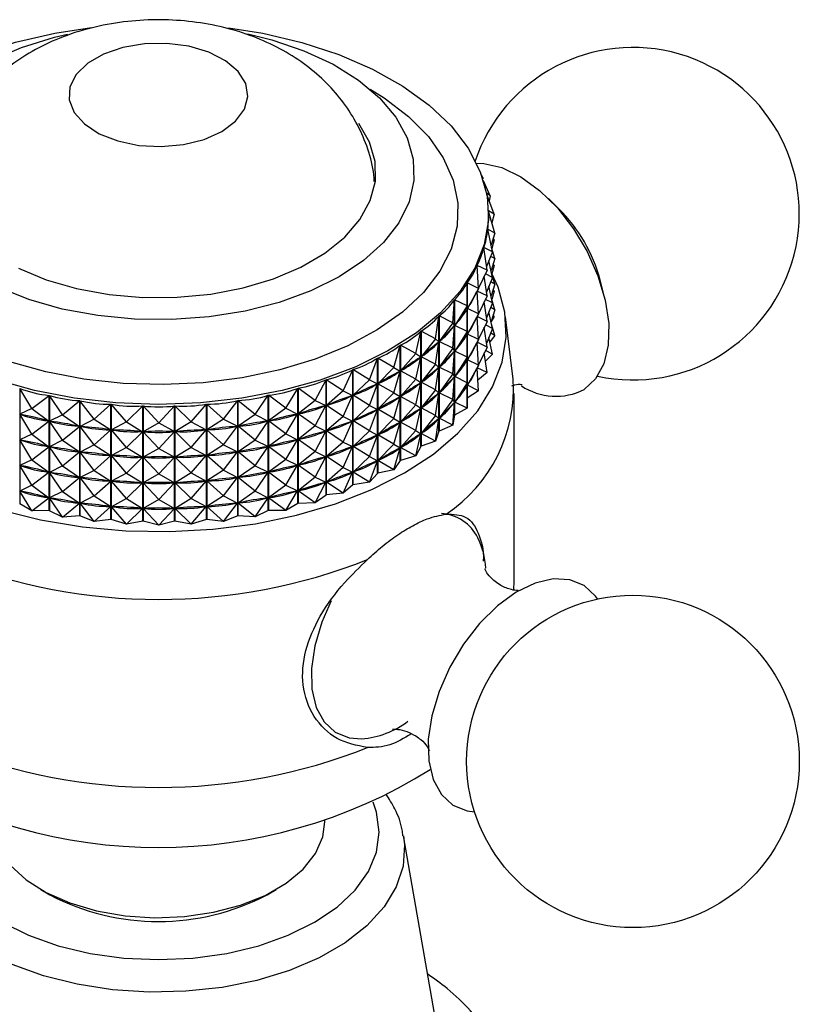
# Model space of a CAD drawing. Units: millimetres. Extents: x 5 to 995, y 5 to 995.
# Drawn here: x 192 to 222, y 852 to 890 of the extents above; entities that cross this region are included whole.
import ezdxf

# ---------------------------------------------------------------- set-up
doc = ezdxf.new("R2010")
doc.units = ezdxf.units.MM

msp = doc.modelspace()

# ---------------------------------------------------------------- linework, layer by layer
at = {"color": 7, "linetype": 'Continuous', "lineweight": 25}
for p, q in [((209.842, 884.276), (209.762, 884.43)), ((209.842, 884.276), (209.797, 884.334)), ((209.842, 884.276), (209.836, 884.22)), ((210.118, 883.56), (209.86, 884.146)), ((210.118, 883.56), (209.978, 883.674)), ((210.272, 882.832), (209.991, 883.604)), ((210.118, 883.56), (210.081, 883.356)), ((212.811, 883.044), (212.403, 883.445)), ((210.272, 882.832), (210.056, 882.968)), ((210.305, 882.099), (210.057, 882.954)), ((210.058, 882.756), (210.058, 882.845)), ((210.272, 882.832), (210.189, 882.499)), ((210.214, 881.367), (210.025, 882.244)), ((210.026, 882.25), (210.026, 882.24)), ((210.305, 882.099), (210.026, 882.25)), ((210.305, 882.099), (210.155, 881.64)), ((209.877, 881.536), (209.877, 881.517)), ((210.214, 881.367), (209.877, 881.536)), ((210.305, 881.099), (210.177, 881.538)), ((210.272, 881.832), (210.189, 881.498)), ((210.272, 881.832), (210.227, 881.86)), ((210.272, 881.832), (210.244, 881.911)), ((210.002, 880.644), (209.876, 881.53)), ((210.214, 881.367), (209.981, 880.786)), ((210.305, 881.099), (210.142, 881.187)), ((209.669, 879.936), (209.608, 880.827)), ((209.61, 880.833), (209.61, 880.786)), ((210.002, 880.644), (209.61, 880.833)), ((210.214, 880.367), (210.074, 881.017)), ((210.305, 881.099), (210.155, 880.639)), ((210.272, 880.832), (210.189, 880.498)), ((210.272, 880.832), (210.227, 880.86)), ((210.272, 880.832), (210.244, 880.911)), ((210.002, 880.644), (209.669, 879.946)), ((210.002, 879.644), (209.892, 880.414)), ((210.214, 880.367), (209.936, 880.506)), ((210.305, 880.098), (210.177, 880.538)), ((209.22, 879.25), (209.223, 880.142)), ((209.223, 875.637), (209.223, 880.142)), ((209.227, 880.148), (209.227, 875.643)), ((209.669, 879.936), (209.227, 880.148)), ((210.214, 880.367), (209.981, 879.786)), ((210.214, 879.367), (210.074, 880.017)), ((210.305, 880.098), (210.142, 880.187)), ((210.305, 880.098), (210.155, 879.639)), ((214.565, 879.7), (214.421, 880.254)), ((209.669, 879.936), (209.231, 879.146)), ((209.608, 879.819), (209.594, 879.794)), ((209.669, 879.936), (209.608, 879.819)), ((209.669, 878.936), (209.608, 879.819)), ((209.61, 879.823), (209.61, 879.786)), ((210.002, 879.644), (209.614, 879.831)), ((210.002, 879.644), (209.669, 878.946)), ((210.272, 879.831), (210.189, 879.498)), ((210.272, 879.831), (210.227, 879.86)), ((210.272, 879.831), (210.244, 879.91)), ((208.658, 878.592), (208.726, 879.482)), ((208.726, 874.977), (208.726, 879.482)), ((208.731, 879.488), (208.731, 874.982)), ((209.22, 879.25), (208.731, 879.488)), ((209.22, 879.25), (208.735, 878.486)), ((209.22, 879.25), (209.223, 879.134)), ((210.002, 878.643), (209.892, 879.414)), ((210.214, 879.367), (209.936, 879.506)), ((210.214, 879.367), (209.981, 878.786)), ((210.305, 879.098), (210.177, 879.538)), ((207.989, 877.968), (208.122, 878.853)), ((208.122, 874.348), (208.122, 878.853)), ((208.127, 878.859), (208.127, 874.353)), ((208.658, 878.592), (208.127, 878.859)), ((209.223, 879.134), (209.206, 879.111)), ((209.22, 878.249), (209.223, 879.134)), ((209.245, 879.171), (209.231, 879.146)), ((209.669, 878.936), (209.231, 879.146)), ((209.669, 878.936), (209.231, 878.146)), ((209.669, 878.936), (209.608, 878.819)), ((210.214, 878.366), (210.074, 879.016)), ((210.305, 879.098), (210.142, 879.186)), ((210.305, 879.098), (210.155, 878.639)), ((210.272, 878.831), (210.227, 878.86)), ((210.272, 878.831), (210.244, 878.91)), ((208.658, 878.592), (208.132, 877.856)), ((208.658, 878.592), (208.726, 878.474)), ((208.658, 877.592), (208.726, 878.474)), ((208.726, 878.474), (208.704, 878.452)), ((208.753, 878.509), (208.735, 878.486)), ((209.22, 878.249), (208.735, 878.486)), ((209.608, 878.819), (209.594, 878.794)), ((209.669, 877.935), (209.608, 878.819)), ((209.61, 878.823), (209.61, 878.786)), ((210.002, 878.643), (209.614, 878.83)), ((210.002, 878.643), (209.669, 877.945)), ((210.214, 878.366), (209.936, 878.506)), ((210.272, 878.831), (210.156, 878.636)), ((210.305, 878.098), (210.177, 878.538)), ((211.023, 876.39), (210.724, 878.827)), ((207.219, 877.385), (207.414, 878.261)), ((207.414, 873.755), (207.414, 878.261)), ((207.421, 878.266), (207.421, 873.76)), ((207.989, 877.968), (207.421, 878.266)), ((209.22, 878.249), (208.735, 877.485)), ((209.223, 878.134), (209.206, 878.11)), ((209.22, 878.249), (209.223, 878.134)), ((209.22, 877.249), (209.223, 878.134)), ((209.245, 878.17), (209.231, 878.146)), ((209.669, 877.935), (209.231, 878.146)), ((210.002, 877.643), (209.892, 878.414)), ((210.214, 878.366), (209.981, 877.785)), ((210.305, 878.098), (210.11, 877.851)), ((210.305, 878.098), (210.142, 878.186)), ((206.355, 876.847), (206.611, 877.71)), ((206.611, 873.205), (206.611, 877.71)), ((206.619, 877.715), (206.619, 873.209)), ((207.219, 877.385), (206.619, 877.715)), ((207.989, 877.968), (207.426, 877.263)), ((207.989, 877.968), (208.12, 877.845)), ((207.989, 876.968), (208.12, 877.845)), ((208.12, 877.845), (208.095, 877.824)), ((208.154, 877.879), (208.132, 877.856)), ((208.658, 877.592), (208.132, 877.856)), ((209.669, 877.935), (209.231, 877.145)), ((209.608, 877.818), (209.594, 877.794)), ((209.669, 877.935), (209.608, 877.818)), ((209.669, 876.935), (209.608, 877.818)), ((209.61, 877.823), (209.61, 877.786)), ((210.002, 877.643), (209.614, 877.83)), ((210.214, 877.366), (210.074, 878.016)), ((207.219, 877.385), (206.624, 876.712)), ((207.219, 877.385), (207.413, 877.253)), ((208.658, 877.592), (208.132, 876.856)), ((208.658, 877.592), (208.726, 877.474)), ((208.658, 876.591), (208.726, 877.474)), ((208.726, 877.474), (208.704, 877.452)), ((208.753, 877.509), (208.735, 877.485)), ((209.22, 877.249), (208.735, 877.485)), ((210.002, 877.643), (209.669, 876.945)), ((210.002, 876.643), (209.892, 877.413)), ((210.214, 877.366), (209.936, 877.505)), ((210.214, 877.366), (209.938, 877.091)), ((205.405, 876.36), (205.72, 877.207)), ((205.72, 872.702), (205.72, 877.207)), ((205.728, 877.211), (205.728, 872.706)), ((206.355, 876.847), (205.728, 877.211)), ((207.219, 876.385), (207.413, 877.253)), ((207.413, 877.253), (207.384, 877.233)), ((207.451, 877.284), (207.426, 877.263)), ((207.989, 876.968), (207.426, 877.263)), ((207.989, 876.968), (207.426, 876.263)), ((207.989, 876.968), (208.12, 876.845)), ((209.22, 877.249), (208.735, 876.485)), ((209.223, 877.134), (209.206, 877.11)), ((209.22, 877.249), (209.223, 877.134)), ((209.22, 876.249), (209.223, 877.134)), ((209.245, 877.17), (209.231, 877.145)), ((209.669, 876.935), (209.231, 877.145)), ((209.669, 876.935), (209.231, 876.145)), ((209.669, 876.935), (209.608, 876.818)), ((204.378, 875.928), (204.749, 876.756)), ((204.749, 872.251), (204.749, 876.756)), ((204.757, 876.76), (204.757, 872.254)), ((205.405, 876.36), (204.757, 876.76)), ((206.355, 876.847), (205.733, 876.208)), ((206.355, 876.847), (206.609, 876.703)), ((206.355, 875.847), (206.609, 876.703)), ((206.609, 876.703), (206.577, 876.685)), ((206.653, 876.732), (206.624, 876.712)), ((207.219, 876.385), (206.624, 876.712)), ((207.989, 875.968), (208.12, 876.845)), ((208.12, 876.845), (208.095, 876.824)), ((208.154, 876.878), (208.132, 876.856)), ((208.658, 876.591), (208.132, 876.856)), ((208.658, 876.591), (208.132, 875.855)), ((208.658, 876.591), (208.726, 876.474)), ((209.608, 876.818), (209.594, 876.793)), ((209.669, 875.935), (209.608, 876.818)), ((209.61, 876.822), (209.61, 876.785)), ((210.002, 876.643), (209.614, 876.83)), ((210.002, 876.643), (209.64, 876.352)), ((203.283, 875.556), (203.707, 876.361)), ((203.707, 871.856), (203.707, 876.361)), ((203.716, 876.365), (203.716, 871.859)), ((204.378, 875.928), (203.716, 876.365)), ((205.405, 876.36), (204.763, 875.756)), ((205.405, 876.36), (205.717, 876.2)), ((205.405, 875.36), (205.717, 876.2)), ((205.717, 876.2), (205.682, 876.183)), ((205.765, 876.226), (205.733, 876.208)), ((206.355, 875.847), (205.733, 876.208)), ((207.219, 876.385), (206.624, 875.712)), ((207.219, 876.385), (207.413, 876.253)), ((207.219, 875.384), (207.413, 876.253)), ((207.413, 876.253), (207.384, 876.233)), ((207.451, 876.284), (207.426, 876.263)), ((207.989, 875.968), (207.426, 876.263)), ((208.658, 875.591), (208.726, 876.474)), ((208.726, 876.474), (208.704, 876.451)), ((208.753, 876.509), (208.735, 876.485)), ((209.22, 876.249), (208.735, 876.485)), ((209.22, 876.249), (208.735, 875.485)), ((209.22, 876.249), (209.223, 876.134)), ((209.245, 876.17), (209.231, 876.145)), ((191.741, 876.019), (191.741, 871.513)), ((192.214, 875.239), (191.741, 876.019)), ((202.132, 875.246), (202.603, 876.027)), ((202.603, 871.521), (202.603, 876.027)), ((202.613, 876.029), (202.613, 871.524)), ((203.283, 875.556), (202.613, 876.029)), ((204.378, 875.928), (203.722, 875.361)), ((204.378, 875.928), (204.745, 875.749)), ((204.798, 875.772), (204.763, 875.756)), ((206.355, 875.847), (205.733, 875.208)), ((206.355, 875.847), (206.609, 875.702)), ((207.989, 875.968), (207.426, 875.262)), ((207.989, 875.968), (208.12, 875.845)), ((207.989, 874.967), (208.12, 875.845)), ((208.12, 875.845), (208.095, 875.823)), ((208.154, 875.878), (208.132, 875.855)), ((208.658, 875.591), (208.132, 875.855)), ((209.223, 876.134), (209.206, 876.11)), ((209.22, 875.249), (209.223, 876.134)), ((209.669, 875.935), (209.227, 875.643)), ((209.669, 875.935), (209.231, 876.145)), ((211.058, 868.474), (211.058, 875.822)), ((192.214, 875.239), (192.886, 875.751)), ((192.886, 871.245), (192.886, 875.751)), ((192.896, 875.749), (192.896, 871.243)), ((193.413, 874.996), (192.896, 875.749)), ((193.413, 874.996), (194.081, 875.546)), ((194.081, 871.04), (194.081, 875.546)), ((194.091, 875.544), (194.091, 871.039)), ((194.647, 874.821), (194.091, 875.544)), ((194.647, 874.821), (195.304, 875.408)), ((195.304, 870.902), (195.304, 875.408)), ((195.315, 875.407), (195.315, 870.901)), ((195.905, 874.716), (195.315, 875.407)), ((198.443, 874.718), (199.032, 875.41)), ((199.032, 870.904), (199.032, 875.41)), ((199.043, 875.41), (199.043, 870.905)), ((199.7, 874.825), (199.043, 875.41)), ((199.7, 874.825), (200.255, 875.548)), ((200.255, 871.043), (200.255, 875.548)), ((200.266, 875.55), (200.266, 871.044)), ((200.933, 875.001), (200.266, 875.55)), ((200.933, 875.001), (201.449, 875.755)), ((201.449, 871.249), (201.449, 875.755)), ((201.459, 875.757), (201.459, 871.251)), ((202.132, 875.246), (201.459, 875.757)), ((203.283, 875.556), (202.619, 875.025)), ((203.283, 875.556), (203.703, 875.354)), ((204.378, 874.928), (204.745, 875.749)), ((204.745, 875.749), (204.708, 875.735)), ((205.405, 875.36), (204.763, 875.756)), ((206.355, 874.847), (206.609, 875.702)), ((206.609, 875.702), (206.577, 875.684)), ((206.653, 875.731), (206.624, 875.712)), ((207.219, 875.384), (206.624, 875.712)), ((207.219, 875.384), (206.624, 874.711)), ((207.219, 875.384), (207.413, 875.252)), ((208.658, 875.591), (208.132, 874.855)), ((208.658, 875.591), (208.726, 875.474)), ((208.658, 874.591), (208.726, 875.474)), ((208.726, 875.474), (208.704, 875.451)), ((208.753, 875.509), (208.735, 875.485)), ((209.22, 875.249), (208.735, 875.485)), ((209.223, 875.637), (209.22, 875.249)), ((192.214, 875.239), (191.745, 875.012)), ((192.214, 874.238), (191.745, 875.012)), ((191.787, 875.002), (191.745, 875.012)), ((192.214, 875.239), (192.88, 874.746)), ((193.413, 874.996), (192.901, 874.742)), ((193.413, 874.996), (194.075, 874.541)), ((195.905, 874.716), (196.545, 875.339)), ((196.545, 870.833), (196.545, 875.339)), ((196.556, 875.339), (196.556, 870.833)), ((197.174, 874.682), (196.556, 875.339)), ((197.174, 874.682), (197.791, 875.34)), ((197.791, 870.834), (197.791, 875.34)), ((197.802, 875.34), (197.802, 870.834)), ((198.443, 874.718), (197.802, 875.34)), ((200.933, 875.001), (200.271, 874.545)), ((200.933, 875.001), (201.445, 874.748)), ((202.132, 875.246), (201.465, 874.752)), ((202.132, 875.246), (202.599, 875.02)), ((202.132, 874.245), (202.599, 875.02)), ((202.599, 875.02), (202.558, 875.01)), ((202.659, 875.037), (202.619, 875.025)), ((203.283, 874.555), (202.619, 875.025)), ((203.283, 874.555), (203.703, 875.354)), ((203.703, 875.354), (203.663, 875.342)), ((203.759, 875.375), (203.722, 875.361)), ((204.378, 874.928), (203.722, 875.361)), ((205.405, 875.36), (204.763, 874.756)), ((205.405, 875.36), (205.717, 875.199)), ((205.405, 874.36), (205.717, 875.199)), ((205.717, 875.199), (205.682, 875.183)), ((205.765, 875.226), (205.733, 875.208)), ((206.355, 874.847), (205.733, 875.208)), ((207.219, 874.384), (207.413, 875.252)), ((207.413, 875.252), (207.384, 875.233)), ((207.451, 875.284), (207.426, 875.262)), ((207.989, 874.967), (207.426, 875.262)), ((209.22, 875.249), (208.731, 874.982)), ((192.214, 874.238), (192.88, 874.746)), ((192.88, 874.746), (192.839, 874.756)), ((193.413, 873.996), (192.901, 874.742)), ((192.944, 874.735), (192.901, 874.742)), ((194.647, 874.821), (194.096, 874.538)), ((194.647, 874.821), (195.298, 874.403)), ((195.905, 874.716), (195.32, 874.401)), ((195.905, 874.716), (196.539, 874.333)), ((197.174, 874.682), (196.561, 874.333)), ((197.174, 874.682), (197.786, 874.334)), ((198.443, 874.718), (197.808, 874.334)), ((198.443, 874.718), (199.027, 874.403)), ((199.7, 874.825), (199.048, 874.405)), ((199.7, 874.825), (200.25, 874.542)), ((200.933, 874.001), (201.445, 874.748)), ((201.445, 874.748), (201.402, 874.74)), ((201.507, 874.762), (201.465, 874.752)), ((202.132, 874.245), (201.465, 874.752)), ((204.378, 874.928), (203.722, 874.36)), ((204.378, 874.928), (204.745, 874.749)), ((204.378, 873.928), (204.745, 874.749)), ((204.745, 874.749), (204.708, 874.734)), ((204.798, 874.772), (204.763, 874.756)), ((205.405, 874.36), (204.763, 874.756)), ((206.355, 874.847), (205.733, 874.207)), ((206.355, 874.847), (206.609, 874.702)), ((206.355, 873.846), (206.609, 874.702)), ((206.609, 874.702), (206.577, 874.684)), ((206.653, 874.731), (206.624, 874.711)), ((207.219, 874.384), (206.624, 874.711)), ((207.989, 874.967), (207.426, 874.262)), ((207.989, 874.967), (208.12, 874.844)), ((207.989, 873.967), (208.12, 874.844)), ((208.12, 874.844), (208.095, 874.823)), ((208.154, 874.878), (208.132, 874.855)), ((208.658, 874.591), (208.132, 874.855)), ((208.726, 874.977), (208.658, 874.591)), ((192.214, 874.238), (191.745, 874.012)), ((192.214, 874.238), (192.88, 873.746)), ((193.413, 873.996), (194.075, 874.541)), ((194.075, 874.541), (194.032, 874.548)), ((194.647, 873.821), (194.096, 874.538)), ((194.14, 874.533), (194.096, 874.538)), ((194.647, 873.821), (195.298, 874.403)), ((195.298, 874.403), (195.255, 874.407)), ((195.905, 873.716), (195.32, 874.401)), ((195.365, 874.398), (195.32, 874.401)), ((195.905, 873.716), (196.539, 874.333)), ((196.539, 874.333), (196.495, 874.336)), ((197.174, 873.681), (196.561, 874.333)), ((196.606, 874.333), (196.561, 874.333)), ((197.174, 873.681), (197.786, 874.334)), ((197.786, 874.334), (197.741, 874.334)), ((197.852, 874.337), (197.808, 874.334)), ((198.443, 873.718), (197.808, 874.334)), ((198.443, 873.718), (199.027, 874.403)), ((199.027, 874.403), (198.982, 874.401)), ((199.092, 874.41), (199.048, 874.405)), ((199.7, 873.825), (199.048, 874.405)), ((199.7, 873.825), (200.25, 874.542)), ((200.25, 874.542), (200.206, 874.537)), ((200.314, 874.552), (200.271, 874.545)), ((200.933, 874.001), (200.271, 874.545)), ((202.132, 874.245), (201.465, 873.752)), ((202.132, 874.245), (202.599, 874.019)), ((203.283, 874.555), (202.619, 874.025)), ((203.283, 874.555), (203.703, 874.354)), ((203.283, 873.555), (203.703, 874.354)), ((203.703, 874.354), (203.663, 874.342)), ((203.759, 874.374), (203.722, 874.36)), ((204.378, 873.928), (203.722, 874.36)), ((205.405, 874.36), (204.763, 873.756)), ((205.405, 874.36), (205.717, 874.199)), ((205.765, 874.226), (205.733, 874.207)), ((207.219, 874.384), (206.624, 873.711)), ((207.219, 874.384), (207.413, 874.252)), ((207.219, 873.384), (207.413, 874.252)), ((207.413, 874.252), (207.384, 874.232)), ((207.451, 874.283), (207.426, 874.262)), ((207.989, 873.967), (207.426, 874.262)), ((208.122, 874.348), (207.989, 873.967)), ((208.122, 874.348), (208.127, 874.353)), ((208.658, 874.591), (208.127, 874.353)), ((192.214, 873.238), (191.745, 874.012)), ((191.787, 874.002), (191.745, 874.012)), ((193.413, 873.996), (192.901, 873.742)), ((193.413, 873.996), (194.075, 873.54)), ((200.933, 874.001), (200.271, 873.545)), ((200.933, 874.001), (201.445, 873.748)), ((202.132, 873.245), (202.599, 874.019)), ((202.599, 874.019), (202.558, 874.009)), ((202.659, 874.037), (202.619, 874.025)), ((203.283, 873.555), (202.619, 874.025)), ((204.378, 873.928), (203.722, 873.36)), ((204.378, 873.928), (204.745, 873.748)), ((205.405, 873.359), (205.717, 874.199)), ((205.717, 874.199), (205.682, 874.183)), ((206.355, 873.846), (205.733, 874.207)), ((206.355, 873.846), (205.733, 873.207)), ((206.355, 873.846), (206.609, 873.702)), ((207.989, 873.967), (207.421, 873.76)), ((192.214, 873.238), (192.88, 873.746)), ((192.88, 873.746), (192.839, 873.756)), ((193.413, 872.996), (192.901, 873.742)), ((192.944, 873.734), (192.901, 873.742)), ((193.413, 872.996), (194.075, 873.54)), ((194.075, 873.54), (194.032, 873.548)), ((194.647, 873.821), (194.096, 873.537)), ((194.647, 872.821), (194.096, 873.537)), ((194.14, 873.532), (194.096, 873.537)), ((194.647, 873.821), (195.298, 873.402)), ((195.905, 873.716), (195.32, 873.4)), ((195.905, 873.716), (196.539, 873.333)), ((197.174, 873.681), (196.561, 873.332)), ((197.174, 873.681), (197.786, 873.333)), ((198.443, 873.718), (197.808, 873.334)), ((198.443, 873.718), (199.027, 873.403)), ((199.7, 873.825), (199.048, 873.405)), ((199.7, 873.825), (200.25, 873.542)), ((199.7, 872.824), (200.25, 873.542)), ((200.25, 873.542), (200.206, 873.537)), ((200.314, 873.552), (200.271, 873.545)), ((200.933, 873.001), (200.271, 873.545)), ((200.933, 873.001), (201.445, 873.748)), ((201.445, 873.748), (201.402, 873.74)), ((201.507, 873.762), (201.465, 873.752)), ((202.132, 873.245), (201.465, 873.752)), ((203.283, 873.555), (202.619, 873.024)), ((203.283, 873.555), (203.703, 873.354)), ((204.378, 872.927), (204.745, 873.748)), ((204.745, 873.748), (204.708, 873.734)), ((204.798, 873.772), (204.763, 873.756)), ((205.405, 873.359), (204.763, 873.756)), ((206.355, 872.846), (206.609, 873.702)), ((206.609, 873.702), (206.577, 873.684)), ((206.653, 873.731), (206.624, 873.711)), ((207.219, 873.384), (206.624, 873.711)), ((207.414, 873.755), (207.219, 873.384)), ((207.414, 873.755), (207.421, 873.76)), ((192.214, 873.238), (191.745, 873.011)), ((192.214, 873.238), (192.88, 872.746)), ((194.647, 872.821), (195.298, 873.402)), ((195.298, 873.402), (195.255, 873.407)), ((195.905, 872.716), (195.32, 873.4)), ((195.365, 873.398), (195.32, 873.4)), ((195.905, 872.716), (196.539, 873.333)), ((196.539, 873.333), (196.495, 873.336)), ((197.174, 872.681), (196.561, 873.332)), ((196.606, 873.332), (196.561, 873.332)), ((197.174, 872.681), (197.786, 873.333)), ((197.786, 873.333), (197.741, 873.333)), ((197.852, 873.336), (197.808, 873.334)), ((198.443, 872.718), (197.808, 873.334)), ((198.443, 872.718), (199.027, 873.403)), ((199.027, 873.403), (198.982, 873.401)), ((199.092, 873.41), (199.048, 873.405)), ((199.7, 872.824), (199.048, 873.405)), ((202.132, 873.245), (201.465, 872.752)), ((202.132, 873.245), (202.599, 873.019)), ((203.283, 872.555), (203.703, 873.354)), ((203.703, 873.354), (203.663, 873.342)), ((203.759, 873.374), (203.722, 873.36)), ((204.378, 872.927), (203.722, 873.36)), ((205.405, 873.359), (204.763, 872.755)), ((205.405, 873.359), (205.717, 873.199)), ((205.405, 872.359), (205.717, 873.199)), ((205.717, 873.199), (205.682, 873.183)), ((205.765, 873.225), (205.733, 873.207)), ((206.355, 872.846), (205.733, 873.207)), ((206.611, 873.205), (206.355, 872.846)), ((206.611, 873.205), (206.619, 873.209)), ((207.219, 873.384), (206.619, 873.209)), ((192.214, 872.238), (191.745, 873.011)), ((191.787, 873.002), (191.745, 873.011)), ((192.214, 872.238), (192.88, 872.746)), ((192.88, 872.746), (192.839, 872.755)), ((193.413, 872.996), (192.901, 872.741)), ((193.413, 871.995), (192.901, 872.741)), ((192.944, 872.734), (192.901, 872.741)), ((193.413, 872.996), (194.075, 872.54)), ((194.647, 872.821), (194.096, 872.537)), ((194.647, 872.821), (195.298, 872.402)), ((195.905, 872.716), (195.32, 872.4)), ((195.905, 872.716), (196.539, 872.333)), ((198.443, 872.718), (197.808, 872.334)), ((198.443, 872.718), (199.027, 872.403)), ((199.7, 872.824), (199.048, 872.405)), ((199.7, 872.824), (200.25, 872.541)), ((200.933, 873.001), (200.271, 872.544)), ((200.933, 873.001), (201.445, 872.747)), ((200.933, 872.001), (201.445, 872.747)), ((201.445, 872.747), (201.402, 872.74)), ((201.507, 872.761), (201.465, 872.752)), ((202.132, 872.245), (201.465, 872.752)), ((202.132, 872.245), (202.599, 873.019)), ((202.599, 873.019), (202.558, 873.009)), ((202.659, 873.036), (202.619, 873.024)), ((203.283, 872.555), (202.619, 873.024)), ((204.378, 872.927), (203.722, 872.36)), ((204.378, 872.927), (204.745, 872.748)), ((204.378, 871.927), (204.745, 872.748)), ((204.745, 872.748), (204.708, 872.734)), ((204.798, 872.772), (204.763, 872.755)), ((205.405, 872.359), (204.763, 872.755)), ((205.72, 872.702), (205.405, 872.359)), ((205.72, 872.702), (205.728, 872.706)), ((206.355, 872.846), (205.728, 872.706)), ((193.413, 871.995), (194.075, 872.54)), ((194.075, 872.54), (194.032, 872.547)), ((194.647, 871.821), (194.096, 872.537)), ((194.14, 872.532), (194.096, 872.537)), ((194.647, 871.821), (195.298, 872.402)), ((195.298, 872.402), (195.255, 872.407)), ((195.905, 871.716), (195.32, 872.4)), ((195.365, 872.398), (195.32, 872.4)), ((195.905, 871.716), (196.539, 872.333)), ((196.539, 872.333), (196.495, 872.335)), ((197.174, 872.681), (196.561, 872.332)), ((197.174, 871.681), (196.561, 872.332)), ((196.606, 872.332), (196.561, 872.332)), ((197.174, 872.681), (197.786, 872.333)), ((197.174, 871.681), (197.786, 872.333)), ((197.786, 872.333), (197.741, 872.333)), ((197.852, 872.336), (197.808, 872.334)), ((198.443, 871.717), (197.808, 872.334)), ((198.443, 871.717), (199.027, 872.403)), ((199.027, 872.403), (198.982, 872.4)), ((199.092, 872.41), (199.048, 872.405)), ((199.7, 871.824), (199.048, 872.405)), ((199.7, 871.824), (200.25, 872.541)), ((200.25, 872.541), (200.206, 872.536)), ((200.314, 872.552), (200.271, 872.544)), ((200.933, 872.001), (200.271, 872.544)), ((203.283, 872.555), (202.619, 872.024)), ((203.283, 872.555), (203.703, 872.353)), ((203.283, 871.554), (203.703, 872.353)), ((203.703, 872.353), (203.663, 872.341)), ((203.759, 872.374), (203.722, 872.36)), ((204.378, 871.927), (203.722, 872.36)), ((205.405, 872.359), (204.757, 872.254)), ((192.214, 872.238), (191.745, 872.011)), ((192.214, 871.238), (191.745, 872.011)), ((191.787, 872.001), (191.745, 872.011)), ((192.214, 872.238), (192.88, 871.745)), ((193.413, 871.995), (192.901, 871.741)), ((193.413, 871.995), (194.075, 871.54)), ((200.933, 872.001), (200.271, 871.544)), ((200.933, 872.001), (201.445, 871.747)), ((202.132, 872.245), (201.465, 871.751)), ((202.132, 872.245), (202.599, 872.019)), ((202.132, 871.245), (202.599, 872.019)), ((202.599, 872.019), (202.558, 872.009)), ((202.659, 872.036), (202.619, 872.024)), ((203.283, 871.554), (202.619, 872.024)), ((204.378, 871.927), (203.716, 871.859)), ((204.749, 872.251), (204.378, 871.927)), ((204.749, 872.251), (204.757, 872.254)), ((192.214, 871.238), (192.88, 871.745)), ((192.88, 871.745), (192.839, 871.755)), ((193.413, 870.995), (192.901, 871.741)), ((192.944, 871.734), (192.901, 871.741)), ((193.413, 870.995), (194.075, 871.54)), ((194.075, 871.54), (194.032, 871.547)), ((194.647, 871.821), (194.096, 871.537)), ((194.647, 870.82), (194.096, 871.537)), ((194.14, 871.532), (194.096, 871.537)), ((194.647, 871.821), (195.298, 871.402)), ((195.905, 871.716), (195.32, 871.4)), ((195.905, 871.716), (196.539, 871.333)), ((197.174, 871.681), (196.561, 871.332)), ((197.174, 871.681), (197.786, 871.333)), ((198.443, 871.717), (197.808, 871.333)), ((198.443, 871.717), (199.027, 871.403)), ((199.7, 871.824), (199.048, 871.404)), ((199.7, 871.824), (200.25, 871.541)), ((199.7, 870.824), (200.25, 871.541)), ((200.25, 871.541), (200.206, 871.536)), ((200.314, 871.551), (200.271, 871.544)), ((200.933, 871), (200.271, 871.544)), ((200.933, 871), (201.445, 871.747)), ((201.445, 871.747), (201.402, 871.74)), ((201.507, 871.761), (201.465, 871.751)), ((202.132, 871.245), (201.465, 871.751)), ((203.283, 871.554), (202.613, 871.524)), ((203.707, 871.856), (203.283, 871.554)), ((203.707, 871.856), (203.716, 871.859)), ((192.214, 871.238), (191.741, 871.513)), ((192.886, 871.245), (192.214, 871.238)), ((193.413, 870.995), (192.896, 871.243)), ((194.647, 870.82), (195.298, 871.402)), ((195.298, 871.402), (195.255, 871.407)), ((195.905, 870.715), (195.32, 871.4)), ((195.365, 871.397), (195.32, 871.4)), ((195.905, 870.715), (196.539, 871.333)), ((196.539, 871.333), (196.495, 871.335)), ((197.174, 870.681), (196.561, 871.332)), ((196.606, 871.332), (196.561, 871.332)), ((197.174, 870.681), (197.786, 871.333)), ((197.786, 871.333), (197.741, 871.333)), ((197.852, 871.336), (197.808, 871.333)), ((198.443, 870.717), (197.808, 871.333)), ((198.443, 870.717), (199.027, 871.403)), ((199.027, 871.403), (198.982, 871.4)), ((199.092, 871.409), (199.048, 871.404)), ((199.7, 870.824), (199.048, 871.404)), ((201.449, 871.249), (200.933, 871)), ((202.132, 871.245), (201.459, 871.251)), ((202.603, 871.521), (202.132, 871.245)), ((194.081, 871.04), (193.413, 870.995)), ((194.647, 870.82), (194.091, 871.039)), ((195.304, 870.902), (194.647, 870.82)), ((195.905, 870.715), (195.315, 870.901)), ((196.545, 870.833), (195.905, 870.715)), ((197.174, 870.681), (196.556, 870.833)), ((197.791, 870.834), (197.174, 870.681)), ((198.443, 870.717), (197.802, 870.834)), ((199.032, 870.904), (198.443, 870.717)), ((199.7, 870.824), (199.043, 870.905)), ((200.255, 871.043), (199.7, 870.824)), ((200.933, 871), (200.266, 871.044)), ((211.047, 868.159), (211.058, 868.474)), ((203.658, 859.083), (203.658, 859.128)), ((208.302, 849.524), (206.731, 858.529)), ((192.561, 856.43), (192.915, 856.226)), ((201.401, 856.226), (201.755, 856.43))]:
    msp.add_line(p, q, dxfattribs=at)
at = {"color": 7, "linetype": 'Continuous', "lineweight": 25, "flags": 128}
for points in [[(192.308, 875.944), (190.819, 876.359), (189.434, 876.88), (188.177, 877.499), (187.066, 878.206), (186.122, 878.989), (185.358, 879.835), (184.788, 880.731), (184.422, 881.662), (184.264, 882.612), (184.319, 883.565), (184.584, 884.507), (185.055, 885.422), (185.726, 886.294), (186.584, 887.11), (187.615, 887.856), (188.803, 888.519), (190.129, 889.089), (191.57, 889.557), (193.103, 889.914), (194.547, 890.138)], [(199.891, 890.123), (201.232, 889.91), (202.764, 889.552), (204.204, 889.083), (205.528, 888.511), (206.714, 887.847), (207.744, 887.101), (208.6, 886.284), (209.268, 885.411), (209.737, 884.496), (209.999, 883.554), (210.051, 882.6), (209.891, 881.65), (209.522, 880.72), (208.95, 879.825), (208.184, 878.979), (207.237, 878.197), (206.125, 877.491), (204.866, 876.873), (203.48, 876.353), (201.99, 875.94), (200.421, 875.64), (198.798, 875.458), (197.148, 875.398), (195.499, 875.46), (193.876, 875.643), (192.308, 875.944), (192.308, 875.944)], [(193.398, 879.128), (192.089, 879.501), (190.888, 879.981), (189.821, 880.555), (188.91, 881.214), (188.174, 881.942), (187.631, 882.724), (187.29, 883.544), (187.159, 884.383), (187.242, 885.225), (187.536, 886.05), (188.035, 886.842), (188.729, 887.584), (189.602, 888.259), (190.636, 888.854), (191.81, 889.356), (193.097, 889.753), (193.61, 889.875)], [(200.651, 889.887), (201.584, 889.654), (202.843, 889.227), (203.98, 888.699), (204.972, 888.08), (205.797, 887.385), (206.438, 886.628), (206.882, 885.825), (207.118, 884.993), (207.142, 884.151), (206.953, 883.315), (206.555, 882.504), (205.958, 881.735), (205.172, 881.025), (204.216, 880.388), (203.109, 879.838), (201.876, 879.388), (200.541, 879.045), (199.135, 878.819), (197.687, 878.713), (196.227, 878.73), (194.788, 878.869), (193.398, 879.128), (193.398, 879.128)], [(199.633, 886.071), (200.171, 886.471), (200.519, 886.936), (200.656, 887.436), (200.574, 887.94), (200.277, 888.417), (199.783, 888.835), (199.125, 889.17), (198.344, 889.4), (197.487, 889.511), (196.611, 889.495), (195.768, 889.354), (195.013, 889.096), (194.393, 888.738), (193.946, 888.302), (193.701, 887.815), (193.674, 887.309), (193.865, 886.815), (194.263, 886.364), (194.843, 885.984), (195.569, 885.699), (196.395, 885.527), (197.268, 885.48), (198.135, 885.559), (198.94, 885.76), (199.633, 886.071)], [(191.685, 880.723), (192.769, 880.275), (193.962, 879.931), (195.234, 879.698), (196.553, 879.583), (197.886, 879.589), (199.202, 879.715), (200.468, 879.958), (201.652, 880.313), (202.725, 880.77), (203.661, 881.318), (204.437, 881.944), (205.034, 882.633), (205.437, 883.367), (205.636, 884.128), (205.627, 884.898), (205.409, 885.658), (204.991, 886.383)], [(209.553, 884.834), (209.875, 884.824), (210.584, 884.658), (211.321, 884.3), (212.054, 883.766), (212.75, 883.079), (213.381, 882.269), (213.917, 881.372), (214.336, 880.427), (214.619, 879.475), (214.754, 878.558), (214.735, 877.716), (214.563, 876.986), (214.245, 876.399), (213.795, 875.981)], [(190.984, 871.277), (192.551, 870.885), (194.191, 870.61), (195.878, 870.456), (197.585, 870.425), (199.286, 870.518), (200.952, 870.733), (202.559, 871.067), (204.081, 871.514), (205.494, 872.068), (206.775, 872.72), (207.904, 873.46), (208.864, 874.275), (209.64, 875.154), (210.218, 876.082), (210.591, 877.044), (210.751, 878.025), (210.698, 879.011), (210.431, 879.985), (210.192, 880.513)], [(191.741, 871.513), (191.74, 871.514), (191.739, 871.514), (191.737, 871.514), (191.736, 871.515), (191.735, 871.515), (191.734, 871.515), (191.732, 871.516), (191.731, 871.516)], [(192.896, 871.243), (192.895, 871.243), (192.894, 871.244), (192.892, 871.244), (192.891, 871.244), (192.89, 871.244), (192.889, 871.245), (192.887, 871.245), (192.886, 871.245)], [(201.459, 871.251), (201.458, 871.251), (201.457, 871.251), (201.456, 871.25), (201.454, 871.25), (201.453, 871.25), (201.452, 871.25), (201.451, 871.249), (201.449, 871.249)], [(202.613, 871.524), (202.612, 871.523), (202.611, 871.523), (202.609, 871.523), (202.608, 871.522), (202.607, 871.522), (202.606, 871.522), (202.605, 871.521), (202.603, 871.521)], [(194.091, 871.039), (194.09, 871.039), (194.089, 871.039), (194.087, 871.039), (194.086, 871.039), (194.085, 871.039), (194.083, 871.04), (194.082, 871.04), (194.081, 871.04)], [(195.315, 870.901), (195.314, 870.902), (195.312, 870.902), (195.311, 870.902), (195.31, 870.902), (195.308, 870.902), (195.307, 870.902), (195.306, 870.902), (195.304, 870.902)], [(196.556, 870.833), (196.554, 870.833), (196.553, 870.833), (196.552, 870.833), (196.55, 870.833), (196.549, 870.833), (196.548, 870.833), (196.546, 870.833), (196.545, 870.833)], [(197.802, 870.834), (197.801, 870.834), (197.799, 870.834), (197.798, 870.834), (197.797, 870.834), (197.795, 870.834), (197.794, 870.834), (197.793, 870.834), (197.791, 870.834)], [(199.043, 870.905), (199.041, 870.905), (199.04, 870.905), (199.039, 870.905), (199.037, 870.904), (199.036, 870.904), (199.035, 870.904), (199.033, 870.904), (199.032, 870.904)], [(200.266, 871.044), (200.264, 871.044), (200.263, 871.044), (200.262, 871.044), (200.26, 871.044), (200.259, 871.043), (200.258, 871.043), (200.256, 871.043), (200.255, 871.043)], [(214.319, 867.793), (214.245, 867.897), (213.795, 868.315), (213.233, 868.545), (212.584, 868.578), (211.875, 868.411), (211.138, 868.053), (210.405, 867.519), (209.709, 866.832), (209.078, 866.023), (208.542, 865.126), (208.123, 864.181), (207.84, 863.229), (207.705, 862.312), (207.724, 861.47), (207.896, 860.739), (208.214, 860.152), (208.664, 859.734), (208.664, 859.734)], [(208.664, 859.734), (209.226, 859.504), (209.511, 859.465)], [(190.658, 859.083), (190.699, 858.663), (190.933, 858.004), (191.367, 857.38), (191.987, 856.81), (192.773, 856.314), (193.7, 855.906), (194.738, 855.601), (195.854, 855.407), (197.012, 855.332), (198.175, 855.377), (199.305, 855.542), (200.366, 855.82), (201.324, 856.203), (202.148, 856.679), (202.811, 857.231), (203.293, 857.844), (203.578, 858.496), (203.658, 859.083)]]:
    msp.add_lwpolyline(points, dxfattribs=at)
at = {"color": 8, "linetype": 'Continuous', "lineweight": 25, "flags": 128}
for points in [[(192.754, 876.667), (191.346, 877.062), (190.042, 877.562), (188.865, 878.157), (187.836, 878.838), (186.974, 879.592), (186.293, 880.405), (185.806, 881.264), (185.522, 882.152), (185.445, 883.054), (185.578, 883.954), (185.917, 884.836), (186.456, 885.684), (187.187, 886.483), (188.095, 887.219), (188.889, 887.724)], [(205.427, 887.724), (205.985, 887.38), (206.933, 886.661), (207.706, 885.876), (208.291, 885.038), (208.678, 884.162), (208.859, 883.265), (208.831, 882.362), (208.595, 881.469), (208.154, 880.602), (207.518, 879.777), (206.696, 879.008), (205.705, 878.309), (204.561, 877.692), (203.285, 877.169), (201.899, 876.75), (200.429, 876.44), (198.9, 876.246), (197.341, 876.172), (195.778, 876.218), (194.24, 876.384), (192.754, 876.667)], [(203.91, 867.724), (203.541, 866.881), (203.267, 865.961), (203.137, 865.074), (203.155, 864.26), (203.322, 863.554), (203.629, 862.987), (204.064, 862.583)], [(204.064, 862.583), (204.607, 862.361), (205.105, 862.32)], [(191.055, 855.152), (192.084, 854.644), (193.239, 854.235), (194.491, 853.936), (195.808, 853.753), (197.158, 853.692), (198.508, 853.753), (199.825, 853.936), (201.077, 854.235), (202.232, 854.644), (203.262, 855.152), (204.141, 855.746), (204.849, 856.413), (205.367, 857.135), (205.683, 857.896), (205.79, 858.675), (205.683, 859.455), (205.548, 859.845)], [(206.731, 858.529), (206.773, 858.181), (206.719, 857.351), (206.452, 856.535), (205.977, 855.752), (205.305, 855.018), (204.451, 854.35), (203.434, 853.763), (202.277, 853.27), (201.006, 852.882), (199.648, 852.608), (198.235, 852.453), (196.798, 852.422), (195.369, 852.515), (193.98, 852.73), (192.662, 853.062), (191.444, 853.504), (190.354, 854.045)]]:
    msp.add_lwpolyline(points, dxfattribs=at)
at = {"color": 7, "linetype": 'Continuous', "lineweight": 25}
msp.add_circle((215.703, 861.442), 6.5, dxfattribs=at)
for centre, radius, start, end in [((215.703, 882.854), 6.5, 257.706, 161.8115), ((208.479, 878.683), 6.147, 14.8021, 45.1925), ((205.108, 876.032), 5.926, 303.8192, 3.4654), ((212.693, 878.162), 2.444, 236.4496, 296.8021), ((204.198, 878.93), 6.008, 326.7595, 326.8256), ((203.365, 879.56), 7.053, 319.4789, 319.5383), ((206.928, 868.843), 3.027, 2.9927, 26.3344), ((197.158, 889.97), 22.197, 248.4147, 291.5853), ((204.81, 865.766), 3.459, 274.9073, 307.3355), ((197.158, 882.621), 22.197, 248.4147, 291.5853), ((197.158, 878.129), 20.052, 238.0022, 301.9978), ((197.158, 864.329), 9.147, 242.3601, 297.6399)]:
    msp.add_arc(centre, radius, start, end, dxfattribs=at)
at = {"color": 8, "linetype": 'Continuous', "lineweight": 25}
msp.add_arc((208.104, 869.426), 1.714, 26.2988, 86.3169, dxfattribs=at)
at = {"color": 7, "linetype": 'Continuous', "lineweight": 25}
for centre, major_axis, ratio, start_param, end_param in [((197.158, 907.327), (-12.485, 25.797), 0.125826, 3.325067, 3.395946), ((197.158, 907.327), (-12.206, 26.448), 0.157814, 3.303536, 3.399369), ((197.158, 907.327), (-11.855, 27.076), 0.187838, 3.282649, 3.378482), ((197.158, 907.327), (-11.431, 27.679), 0.215963, 3.262533, 3.358366), ((197.158, 907.327), (-10.935, 28.254), 0.242231, 3.243302, 3.339134), ((197.158, 906.327), (-11.855, 27.076), 0.187838, 3.294585, 3.310639), ((197.158, 857.219), (12.9, 23.384), 0.002167, 0.265001, 0.353053), ((197.158, 906.327), (-11.431, 27.679), 0.215963, 3.266423, 3.354476), ((197.158, 907.327), (-10.365, 28.799), 0.266658, 3.225053, 3.320886), ((197.158, 907.327), (-9.723, 29.312), 0.289242, 3.20787, 3.303703), ((197.158, 857.219), (12.861, 22.659), 0.044496, 0.287358, 0.37541), ((197.158, 906.327), (-10.935, 28.254), 0.242231, 3.247192, 3.335244), ((197.158, 905.327), (-11.855, 27.076), 0.187838, 3.294585, 3.310639), ((197.158, 856.219), (12.9, 23.384), 0.002167, 0.265001, 0.353053), ((197.158, 905.327), (-11.431, 27.679), 0.215963, 3.266423, 3.354476), ((197.158, 907.327), (-9.008, 29.79), 0.309958, 3.191816, 3.287648), ((197.158, 857.219), (12.749, 21.925), 0.089674, 0.30925, 0.397302), ((197.158, 906.327), (-10.365, 28.799), 0.266658, 3.228943, 3.316996), ((197.158, 856.219), (12.861, 22.659), 0.044496, 0.287358, 0.37541), ((197.158, 905.327), (-10.935, 28.254), 0.242231, 3.247192, 3.335244), ((197.158, 907.327), (-8.224, 30.23), 0.328766, 3.17693, 3.272762), ((197.158, 857.219), (12.564, 21.188), 0.137981, 0.330304, 0.418356), ((197.158, 906.327), (-9.723, 29.312), 0.289242, 3.21176, 3.299813), ((197.158, 855.218), (12.9, 23.384), 0.002167, 0.265001, 0.353053), ((197.158, 904.326), (-11.431, 27.679), 0.215963, 3.266423, 3.354476), ((197.158, 904.326), (-11.855, 27.076), 0.187838, 3.294585, 3.310639), ((197.158, 856.219), (12.749, 21.925), 0.089674, 0.30925, 0.397302), ((197.158, 905.327), (-10.365, 28.799), 0.266658, 3.228943, 3.316996), ((197.158, 907.327), (-7.372, 30.63), 0.345612, 3.163223, 3.259055), ((197.158, 857.219), (12.302, 20.454), 0.18973, 0.350023, 0.438075), ((197.158, 906.327), (-9.008, 29.79), 0.309958, 3.195706, 3.283758), ((197.158, 855.218), (12.861, 22.659), 0.044496, 0.287358, 0.37541), ((197.158, 904.326), (-10.935, 28.254), 0.242231, 3.247192, 3.335244), ((197.158, 903.326), (-11.855, 27.076), 0.187838, 3.294585, 3.310639), ((197.158, 907.327), (-6.457, 30.985), 0.360429, 3.150676, 3.246508), ((197.158, 857.219), (11.958, 19.73), 0.24527, 0.36771, 0.455762), ((197.158, 906.327), (-8.224, 30.23), 0.328766, 3.18082, 3.268872), ((197.158, 856.219), (12.564, 21.188), 0.137981, 0.330304, 0.418356), ((197.158, 905.327), (-9.723, 29.312), 0.289242, 3.21176, 3.299813), ((197.158, 854.218), (12.9, 23.384), 0.002167, 0.265001, 0.353053), ((197.158, 903.326), (-11.431, 27.679), 0.215963, 3.266423, 3.354476), ((197.158, 907.327), (-5.483, 31.293), 0.373145, 3.139231, 3.235063), ((197.158, 857.219), (11.521, 19.028), 0.304966, 0.382343, 0.470395), ((197.158, 906.327), (-7.372, 30.63), 0.345612, 3.167113, 3.255166), ((197.158, 856.219), (12.302, 20.454), 0.18973, 0.350023, 0.438075), ((197.158, 905.327), (-9.008, 29.79), 0.309958, 3.195706, 3.283758), ((197.158, 855.218), (12.749, 21.925), 0.089674, 0.30925, 0.397302), ((197.158, 904.326), (-10.365, 28.799), 0.266658, 3.228943, 3.316996), ((197.158, 907.327), (4.431, 31.557), 0.383918, 3.058812, 3.154644), ((197.158, 907.327), (-4.457, 31.551), 0.383684, 3.12879, 3.224622), ((197.158, 855.218), (12.564, 21.188), 0.137981, 0.330304, 0.418356), ((197.158, 904.326), (-9.723, 29.312), 0.289242, 3.21176, 3.299813), ((197.158, 854.218), (12.861, 22.659), 0.044496, 0.287358, 0.37541), ((197.158, 903.326), (-10.935, 28.254), 0.242231, 3.247192, 3.335244), ((197.158, 907.327), (3.36, 31.76), 0.392154, 3.068367, 3.164199), ((197.158, 907.327), (2.255, 31.907), 0.398077, 3.077236, 3.173068), ((197.158, 907.327), (1.126, 31.996), 0.40164, 3.085628, 3.18146), ((197.158, 907.327), (-1.154, 31.994), 0.401581, 3.10193, 3.197762), ((197.158, 907.327), (-2.283, 31.904), 0.397958, 3.110332, 3.206164), ((197.158, 907.327), (-3.387, 31.756), 0.391977, 3.119215, 3.215047), ((197.158, 857.219), (10.976, 18.362), 0.369152, 0.392339, 0.480391), ((197.158, 906.327), (-6.457, 30.985), 0.360429, 3.154566, 3.242618), ((197.158, 856.219), (11.958, 19.73), 0.24527, 0.36771, 0.455762), ((197.158, 905.327), (-8.224, 30.23), 0.328766, 3.18082, 3.268872), ((197.158, 854.218), (12.749, 21.925), 0.089674, 0.30925, 0.397302), ((197.158, 903.326), (-10.365, 28.799), 0.266658, 3.228943, 3.316996), ((197.158, 857.219), (-9.389, 17.237), 0.513229, 5.809476, 5.897528), ((197.158, 906.327), (4.431, 31.557), 0.383918, 3.062702, 3.150754), ((197.158, 907.327), (-0.014, 32.025), 0.402812, 3.093778, 3.18961), ((197.158, 857.219), (9.414, 17.248), 0.511354, 0.386092, 0.474145), ((197.158, 906.327), (-4.457, 31.551), 0.383684, 3.13268, 3.220732), ((197.158, 857.219), (10.292, 17.756), 0.43802, 0.395101, 0.483154), ((197.158, 906.327), (-5.483, 31.293), 0.373145, 3.143121, 3.231173), ((197.158, 856.219), (11.521, 19.028), 0.304966, 0.382343, 0.470395), ((197.158, 905.327), (-7.372, 30.63), 0.345612, 3.167113, 3.255166), ((197.158, 855.218), (12.302, 20.454), 0.18973, 0.350023, 0.438075), ((197.158, 904.326), (-9.008, 29.79), 0.309958, 3.195706, 3.283758), ((197.158, 857.219), (-8.197, 16.889), 0.589754, 5.839357, 5.927409), ((197.158, 906.327), (3.36, 31.76), 0.392154, 3.072257, 3.160309), ((197.158, 857.219), (8.232, 16.896), 0.587835, 0.356878, 0.44493), ((197.158, 906.327), (-3.387, 31.756), 0.391977, 3.123105, 3.211157), ((197.158, 856.219), (10.976, 18.362), 0.369152, 0.392339, 0.480391), ((197.158, 905.327), (-6.457, 30.985), 0.360429, 3.154566, 3.242618), ((197.158, 855.218), (11.958, 19.73), 0.24527, 0.36771, 0.455762), ((197.158, 904.326), (-8.224, 30.23), 0.328766, 3.18082, 3.268872), ((197.158, 854.218), (12.564, 21.188), 0.137981, 0.330304, 0.418356), ((197.158, 903.326), (-9.723, 29.312), 0.289242, 3.21176, 3.299813), ((197.158, 857.219), (-6.467, 16.784), 0.665024, 5.906151, 5.994203), ((197.158, 906.327), (2.255, 31.907), 0.398077, 3.081126, 3.169178), ((197.158, 857.219), (-3.783, 16.958), 0.72727, 6.036987, 6.125039), ((197.158, 906.327), (1.126, 31.996), 0.40164, 3.089518, 3.17757), ((197.158, 857.219), (0.051, 17.131), 0.753022, 6.241944, 6.329996), ((197.158, 906.327), (-0.014, 32.025), 0.402812, 3.097668, 3.18572), ((197.158, 857.219), (3.865, 16.951), 0.726047, 0.162394, 0.250446), ((197.158, 906.327), (-1.154, 31.994), 0.401581, 3.10582, 3.193872), ((197.158, 857.219), (6.52, 16.783), 0.663236, 0.291295, 0.379347), ((197.158, 906.327), (-2.283, 31.904), 0.397958, 3.114222, 3.202274), ((197.158, 856.219), (10.292, 17.756), 0.43802, 0.395101, 0.483154), ((197.158, 905.327), (-5.483, 31.293), 0.373145, 3.143121, 3.231173), ((197.158, 854.218), (12.302, 20.454), 0.18973, 0.350023, 0.438075), ((197.158, 903.326), (-9.008, 29.79), 0.309958, 3.195706, 3.283758), ((197.158, 856.219), (-9.389, 17.237), 0.513229, 5.809476, 5.897528), ((197.158, 905.327), (4.431, 31.557), 0.383918, 3.062702, 3.150754), ((197.158, 856.219), (9.414, 17.248), 0.511354, 0.386092, 0.474145), ((197.158, 905.327), (-4.457, 31.551), 0.383684, 3.13268, 3.220732), ((197.158, 855.218), (11.521, 19.028), 0.304966, 0.382343, 0.470395), ((197.158, 904.326), (-7.372, 30.63), 0.345612, 3.167113, 3.255166), ((197.158, 856.219), (-8.197, 16.889), 0.589754, 5.839357, 5.927409), ((197.158, 905.327), (3.36, 31.76), 0.392154, 3.072257, 3.160309), ((197.158, 856.219), (-6.467, 16.784), 0.665024, 5.906151, 5.994203), ((197.158, 905.327), (2.255, 31.907), 0.398077, 3.081126, 3.169178), ((197.158, 856.219), (6.52, 16.783), 0.663236, 0.291295, 0.379347), ((197.158, 905.327), (-2.283, 31.904), 0.397958, 3.114222, 3.202274), ((197.158, 856.219), (8.232, 16.896), 0.587835, 0.356878, 0.44493), ((197.158, 905.327), (-3.387, 31.756), 0.391977, 3.123105, 3.211157), ((197.158, 855.218), (10.976, 18.362), 0.369152, 0.392339, 0.480391), ((197.158, 904.326), (-6.457, 30.985), 0.360429, 3.154566, 3.242618), ((197.158, 854.218), (11.958, 19.73), 0.24527, 0.36771, 0.455762), ((197.158, 903.326), (-8.224, 30.23), 0.328766, 3.18082, 3.268872), ((197.158, 856.219), (-3.783, 16.958), 0.72727, 6.036987, 6.125039), ((197.158, 905.327), (1.126, 31.996), 0.40164, 3.089518, 3.17757), ((197.158, 856.219), (0.051, 17.131), 0.753022, 6.241944, 6.329996), ((197.158, 905.327), (-0.014, 32.025), 0.402812, 3.097668, 3.18572), ((197.158, 856.219), (3.865, 16.951), 0.726047, 0.162394, 0.250446), ((197.158, 905.327), (-1.154, 31.994), 0.401581, 3.10582, 3.193872), ((197.158, 855.218), (10.292, 17.756), 0.43802, 0.395101, 0.483154), ((197.158, 904.326), (-5.483, 31.293), 0.373145, 3.143121, 3.231173), ((197.158, 854.218), (11.521, 19.028), 0.304966, 0.382343, 0.470395), ((197.158, 903.326), (-7.372, 30.63), 0.345612, 3.167113, 3.255166), ((197.158, 855.218), (-9.389, 17.237), 0.513229, 5.809476, 5.897528), ((197.158, 904.326), (4.431, 31.557), 0.383918, 3.062702, 3.150754), ((197.158, 855.218), (-8.197, 16.889), 0.589754, 5.839357, 5.927409), ((197.158, 904.326), (3.36, 31.76), 0.392154, 3.072257, 3.160309), ((197.158, 855.218), (8.232, 16.896), 0.587835, 0.356878, 0.44493), ((197.158, 904.326), (-3.387, 31.756), 0.391977, 3.123105, 3.211157), ((197.158, 855.218), (9.414, 17.248), 0.511354, 0.386092, 0.474145), ((197.158, 904.326), (-4.457, 31.551), 0.383684, 3.13268, 3.220732), ((197.158, 854.218), (10.976, 18.362), 0.369152, 0.392339, 0.480391), ((197.158, 903.326), (-6.457, 30.985), 0.360429, 3.154566, 3.242618), ((197.158, 855.218), (-6.467, 16.784), 0.665024, 5.906151, 5.994203), ((197.158, 904.326), (2.255, 31.907), 0.398077, 3.081126, 3.169178), ((197.158, 855.218), (-3.783, 16.958), 0.72727, 6.036987, 6.125039), ((197.158, 904.326), (1.126, 31.996), 0.40164, 3.089518, 3.17757), ((197.158, 855.218), (0.051, 17.131), 0.753022, 6.241944, 6.329996), ((197.158, 904.326), (-0.014, 32.025), 0.402812, 3.097668, 3.18572), ((197.158, 855.218), (3.865, 16.951), 0.726047, 0.162394, 0.250446), ((197.158, 904.326), (-1.154, 31.994), 0.401581, 3.10582, 3.193872), ((197.158, 855.218), (6.52, 16.783), 0.663236, 0.291295, 0.379347), ((197.158, 904.326), (-2.283, 31.904), 0.397958, 3.114222, 3.202274), ((197.158, 854.218), (10.292, 17.756), 0.43802, 0.395101, 0.483154), ((197.158, 903.326), (-5.483, 31.293), 0.373145, 3.143121, 3.231173), ((197.158, 854.218), (-9.389, 17.237), 0.513229, 5.809476, 5.897528), ((197.158, 903.326), (4.431, 31.557), 0.383918, 3.062702, 3.150754), ((197.158, 854.218), (9.414, 17.248), 0.511354, 0.386092, 0.474145), ((197.158, 903.326), (-4.457, 31.551), 0.383684, 3.13268, 3.220732), ((197.158, 854.218), (-8.197, 16.889), 0.589754, 5.839357, 5.927409), ((197.158, 903.326), (3.36, 31.76), 0.392154, 3.072257, 3.160309), ((197.158, 854.218), (-6.467, 16.784), 0.665024, 5.906151, 5.994203), ((197.158, 903.326), (2.255, 31.907), 0.398077, 3.081126, 3.169178), ((197.158, 854.218), (6.52, 16.783), 0.663236, 0.291295, 0.379347), ((197.158, 903.326), (-2.283, 31.904), 0.397958, 3.114222, 3.202274), ((197.158, 854.218), (8.232, 16.896), 0.587835, 0.356878, 0.44493), ((197.158, 903.326), (-3.387, 31.756), 0.391977, 3.123105, 3.211157), ((197.158, 854.218), (-3.783, 16.958), 0.72727, 6.036987, 6.125039), ((197.158, 903.326), (1.126, 31.996), 0.40164, 3.089518, 3.17757), ((197.158, 854.218), (0.051, 17.131), 0.753022, 6.241944, 6.329996), ((197.158, 903.326), (-0.014, 32.025), 0.402812, 3.097668, 3.18572), ((197.158, 854.218), (3.865, 16.951), 0.726047, 0.162394, 0.250446), ((197.158, 903.326), (-1.154, 31.994), 0.401581, 3.10582, 3.193872)]:
    msp.add_ellipse(centre, major_axis=major_axis, ratio=ratio, start_param=start_param, end_param=end_param, dxfattribs=at)
for points, knots in [([(205.595, 884.117), (205.58, 884.287), (205.536, 884.803), (205.273, 885.629), (204.838, 886.56), (204.257, 887.406), (203.553, 888.163), (202.727, 888.827), (201.782, 889.395), (200.723, 889.855), (199.564, 890.194), (198.335, 890.398), (197.067, 890.461), (195.785, 890.377), (194.508, 890.138), (193.307, 889.75), (192.221, 889.228), (191.278, 888.602), (190.466, 887.873), (189.792, 887.054), (189.268, 886.157), (188.906, 885.265), (188.798, 884.663), (188.75, 884.396)], [0, 0, 0, 0, 0.022527, 0.068391, 0.113569, 0.158631, 0.204199, 0.250938, 0.299471, 0.350123, 0.402621, 0.456072, 0.509901, 0.564294, 0.619703, 0.676699, 0.728409, 0.778468, 0.826685, 0.873433, 0.919179, 0.96431, 1, 1, 1, 1]), ([(210.967, 876.13), (211.006, 876.143), (211.157, 876.195), (211.34, 876.181), (211.366, 876.178), (211.377, 876.176)], [0, 0, 0, 0, 0.159203, 0.628501, 1, 1, 1, 1]), ([(205.324, 869.329), (205.518, 869.507), (205.91, 869.868), (206.512, 870.314), (207.105, 870.676), (207.76, 870.988), (208.166, 871.064), (208.406, 871.108)], [0, 0, 0, 0, 0.180111, 0.365353, 0.545547, 0.731082, 1, 1, 1, 1]), ([(208.406, 871.108), (208.685, 871.104), (209.243, 871.094), (209.675, 870.417), (209.872, 869.755), (209.855, 869.266), (209.855, 869.265)], [0, 0, 0, 0, 0.333465, 0.666777, 0.99968, 1, 1, 1, 1]), ([(205.324, 861.98), (204.913, 862.064), (204.09, 862.232), (203.173, 863.146), (202.725, 864.373), (202.839, 865.764), (203.436, 867.148), (204.323, 868.366), (205.021, 869.038), (205.324, 869.329)], [0, 0, 0, 0, 0.152811, 0.305552, 0.458106, 0.601643, 0.741339, 0.887817, 1, 1, 1, 1]), ([(211.21, 868.12), (211.13, 868.127), (210.942, 868.144), (210.504, 868.314), (210.134, 868.619), (209.951, 868.867), (209.908, 868.991), (209.915, 868.962), (209.916, 868.959)], [0, 0, 0, 0, 0.1613026, 0.3783847, 0.6276012, 0.8140339, 0.9755197, 1, 1, 1, 1]), ([(206.311, 862.696), (206.308, 862.696), (206.301, 862.695), (206.508, 862.706), (206.853, 862.635), (207.098, 862.502), (207.216, 862.437)], [0, 0, 0, 0, 0.142296, 0.411734, 0.715579, 1, 1, 1, 1]), ([(207.042, 862.523), (206.762, 862.351), (206.194, 862.003), (205.617, 861.988), (205.324, 861.98)], [0, 0, 0, 0, 0.492854, 1, 1, 1, 1]), ([(207.216, 862.437), (207.283, 862.39), (207.469, 862.259), (207.668, 862.032), (207.757, 861.852), (207.754, 861.862), (207.752, 861.865)], [0, 0, 0, 0, 0.198864, 0.550869, 0.846396, 1, 1, 1, 1]), ([(206.711, 858.538), (206.703, 858.615), (206.664, 858.974), (206.452, 859.53), (206.174, 859.972), (206.053, 860.164)], [0, 0, 0, 0, 0.134895, 0.624997, 1, 1, 1, 1]), ([(186.647, 853.155), (186.645, 853.153), (186.237, 852.898), (185.548, 852.296), (184.618, 851.346), (183.888, 850.305), (183.354, 849.212), (183.027, 848.092), (182.903, 846.969), (182.972, 845.865), (183.225, 844.794), (183.65, 843.765), (184.244, 842.786), (185.002, 841.859), (185.924, 840.995), (187.002, 840.204), (188.222, 839.498), (189.566, 838.891), (191.008, 838.389), (192.527, 837.999), (194.102, 837.723), (195.713, 837.562), (197.341, 837.517), (198.967, 837.588), (200.571, 837.775), (202.136, 838.077), (203.641, 838.493), (205.072, 839.022), (206.408, 839.663), (207.631, 840.414), (208.719, 841.272), (209.646, 842.226), (210.391, 843.261), (210.937, 844.352), (211.276, 845.471), (211.411, 846.594), (211.353, 847.7), (211.111, 848.773), (210.695, 849.804), (210.113, 850.788), (209.361, 851.715), (208.549, 852.508), (207.933, 852.947), (207.672, 853.134)], [0, 0, 0, 0, 0.000153, 0.026949, 0.053546, 0.079615, 0.104871, 0.129227, 0.152822, 0.175942, 0.198896, 0.221971, 0.245489, 0.269679, 0.294625, 0.320237, 0.346296, 0.372559, 0.398819, 0.425002, 0.451097, 0.477124, 0.503115, 0.529109, 0.555139, 0.581243, 0.607463, 0.63384, 0.660396, 0.687125, 0.713925, 0.740542, 0.766651, 0.791961, 0.816368, 0.840001, 0.86314, 0.886098, 0.909156, 0.93264, 0.956787, 0.981688, 1, 1, 1, 1])]:
    msp.add_open_spline(points, degree=3, knots=knots, dxfattribs=at)

doc.saveas('drawing.dxf')
